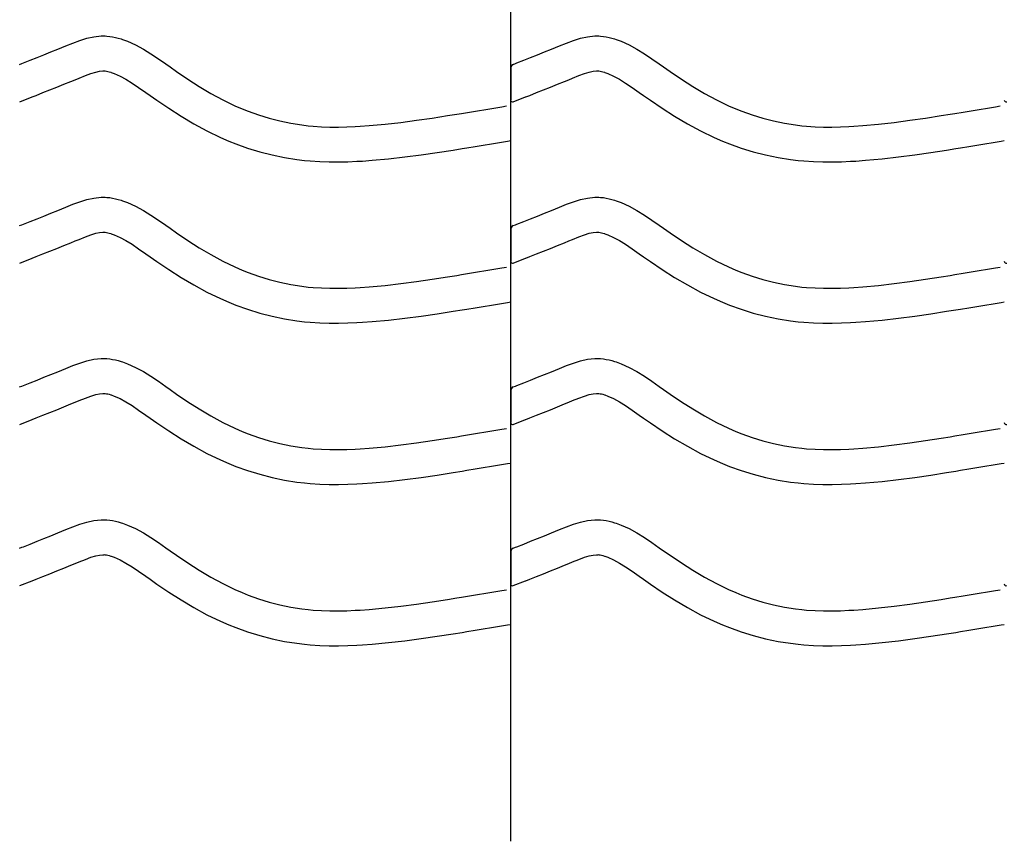
# Model space of a CAD drawing. Extents: x -526 to 8890, y 65 to 5861.
# Drawn here: x 6782 to 7291, y 1953 to 2377 of the extents above; entities that cross this region are included whole.
import ezdxf

# ---------------------------------------------------------------- set-up
doc = ezdxf.new("R2010")
doc.units = 0
doc.header["$LTSCALE"] = 20
doc.header["$MEASUREMENT"] = 0
doc.layers.add('_0-0_', color=7, linetype='CONTINUOUS')

msp = doc.modelspace()

# ---------------------------------------------------------------- linework, layer by layer
at = {"layer": '_0-0_', "color": 7, "linetype": 'Continuous'}
for p, q in [((7035.79, 1952.75), (7035.79, 3379.13)), ((6809.54, 2364.93), (6813.15, 2366.26)), ((6813.15, 2366.26), (6816.8, 2367.38)), ((6816.8, 2367.38), (6820.47, 2368.18)), ((6820.47, 2368.18), (6824.17, 2368.57)), ((6824.17, 2368.57), (6826.33, 2368.57)), ((6826.33, 2368.57), (6827.18, 2368.52)), ((6827.18, 2368.52), (6828.64, 2368.37)), ((6828.64, 2368.37), (6830.11, 2368.14)), ((6830.11, 2368.14), (6831.57, 2367.85)), ((6831.57, 2367.85), (6833.01, 2367.49)), ((6833.01, 2367.49), (6834.45, 2367.07)), ((6834.45, 2367.07), (6835.27, 2366.81)), ((6835.27, 2366.81), (6837.78, 2365.89)), ((6837.78, 2365.89), (6841.96, 2364.01)), ((7064.54, 2364.93), (7068.15, 2366.26)), ((7068.15, 2366.26), (7071.8, 2367.38)), ((7071.8, 2367.38), (7075.47, 2368.18)), ((7075.47, 2368.18), (7079.17, 2368.57)), ((7079.17, 2368.57), (7081.33, 2368.57)), ((7081.33, 2368.57), (7082.18, 2368.52)), ((7082.18, 2368.52), (7083.64, 2368.37)), ((7083.64, 2368.37), (7085.11, 2368.14)), ((7085.11, 2368.14), (7086.57, 2367.85)), ((7086.57, 2367.85), (7088.01, 2367.49)), ((7088.01, 2367.49), (7089.45, 2367.07)), ((7089.45, 2367.07), (7090.27, 2366.81)), ((7090.27, 2366.81), (7092.78, 2365.89)), ((7092.78, 2365.89), (7096.96, 2364.01)), ((6794.63, 2358.87), (6798.2, 2360.31)), ((6798.2, 2360.31), (6801.79, 2361.77)), ((6801.79, 2361.77), (6803.88, 2362.63)), ((6803.88, 2362.63), (6805.95, 2363.48)), ((6805.95, 2363.48), (6809.54, 2364.93)), ((6841.96, 2364.01), (6846, 2361.82)), ((6846, 2361.82), (6849.91, 2359.39)), ((7049.63, 2358.87), (7053.2, 2360.31)), ((7053.2, 2360.31), (7056.79, 2361.77)), ((7056.79, 2361.77), (7058.88, 2362.63)), ((7058.88, 2362.63), (7060.95, 2363.48)), ((7060.95, 2363.48), (7064.54, 2364.93)), ((7096.96, 2364.01), (7101, 2361.82)), ((7101, 2361.82), (7104.91, 2359.39)), ((6784.01, 2354.68), (6787.55, 2356.07)), ((6787.55, 2356.07), (6791.08, 2357.46)), ((6791.08, 2357.46), (6794.63, 2358.87)), ((6849.91, 2359.39), (6853.76, 2356.8)), ((6853.76, 2356.8), (6857.56, 2354.14)), ((7039.01, 2354.68), (7042.55, 2356.07)), ((7042.55, 2356.07), (7046.08, 2357.46)), ((7046.08, 2357.46), (7049.63, 2358.87)), ((7104.91, 2359.39), (7108.76, 2356.8)), ((7108.76, 2356.8), (7112.56, 2354.14)), ((6782.08, 2353.92), (6783.21, 2354.36)), ((6783.2, 2354.36), (6784.01, 2354.68)), ((6821.36, 2349.95), (6823.34, 2350.38)), ((6823.34, 2350.38), (6825.12, 2350.57)), ((6825.12, 2350.57), (6825.8, 2350.57)), ((6825.8, 2350.57), (6825.72, 2350.58)), ((6825.72, 2350.58), (6826.34, 2350.51)), ((6826.34, 2350.51), (6826.93, 2350.42)), ((6826.93, 2350.42), (6827.6, 2350.28)), ((6827.6, 2350.28), (6828.34, 2350.1)), ((6857.56, 2354.14), (6859.76, 2352.58)), ((6859.76, 2352.58), (6863.12, 2350.24)), ((6863.12, 2350.24), (6868.97, 2346.3)), ((7035.82, 2352.06), (7035.81, 2335.53)), ((7037.08, 2353.92), (7038.21, 2354.36)), ((7038.2, 2354.36), (7039.01, 2354.68)), ((7076.36, 2349.95), (7078.34, 2350.38)), ((7078.34, 2350.38), (7080.12, 2350.57)), ((7080.12, 2350.57), (7080.8, 2350.57)), ((7080.8, 2350.57), (7080.72, 2350.58)), ((7080.72, 2350.58), (7081.34, 2350.51)), ((7081.34, 2350.51), (7081.93, 2350.42)), ((7081.93, 2350.42), (7082.6, 2350.28)), ((7082.6, 2350.28), (7083.34, 2350.1)), ((7112.56, 2354.14), (7114.76, 2352.58)), ((7114.76, 2352.58), (7118.12, 2350.24)), ((7118.12, 2350.24), (7123.97, 2346.3)), ((6804.95, 2343.62), (6808.61, 2345.11)), ((6808.61, 2345.11), (6810.75, 2345.99)), ((6810.75, 2345.99), (6812.76, 2346.82)), ((6812.76, 2346.82), (6816.02, 2348.14)), ((6816.02, 2348.14), (6818.9, 2349.2)), ((6818.9, 2349.2), (6821.36, 2349.95)), ((6828.34, 2350.1), (6829.19, 2349.85)), ((6829.19, 2349.85), (6829.43, 2349.78)), ((6829.43, 2349.78), (6831, 2349.2)), ((6831, 2349.2), (6833.97, 2347.87)), ((6833.97, 2347.87), (6836.95, 2346.25)), ((6836.95, 2346.25), (6840.14, 2344.27)), ((6868.97, 2346.3), (6874.89, 2342.52)), ((7059.95, 2343.62), (7063.61, 2345.11)), ((7063.61, 2345.11), (7065.75, 2345.99)), ((7065.75, 2345.99), (7067.76, 2346.82)), ((7067.76, 2346.82), (7071.02, 2348.14)), ((7071.02, 2348.14), (7073.9, 2349.2)), ((7073.9, 2349.2), (7076.36, 2349.95)), ((7083.34, 2350.1), (7084.19, 2349.85)), ((7084.19, 2349.85), (7084.43, 2349.78)), ((7084.43, 2349.78), (7086, 2349.2)), ((7086, 2349.2), (7088.97, 2347.87)), ((7088.97, 2347.87), (7091.95, 2346.25)), ((7091.95, 2346.25), (7095.14, 2344.27)), ((7123.97, 2346.3), (7129.89, 2342.52)), ((6794.14, 2339.32), (6797.71, 2340.73)), ((6797.71, 2340.73), (6801.31, 2342.16)), ((6801.31, 2342.16), (6804.95, 2343.62)), ((6840.14, 2344.27), (6843.56, 2341.97)), ((6843.56, 2341.97), (6847.2, 2339.42)), ((6874.89, 2342.52), (6880.91, 2338.94)), ((7049.14, 2339.32), (7052.71, 2340.73)), ((7052.71, 2340.73), (7056.31, 2342.16)), ((7056.31, 2342.16), (7059.95, 2343.62)), ((7095.14, 2344.27), (7098.56, 2341.97)), ((7098.56, 2341.97), (7102.2, 2339.42)), ((7129.89, 2342.52), (7135.91, 2338.94)), ((6782.11, 2334.58), (6788.5, 2337.1)), ((6788.54, 2337.12), (6790.59, 2337.92)), ((6790.59, 2337.92), (6794.14, 2339.32)), ((6847.2, 2339.42), (6849.43, 2337.84)), ((6849.43, 2337.84), (6852.95, 2335.39)), ((6852.95, 2335.39), (6859.1, 2331.25)), ((6880.91, 2338.94), (6887.06, 2335.61)), ((6887.06, 2335.61), (6893.34, 2332.57)), ((7037.11, 2334.58), (7043.5, 2337.1)), ((7043.54, 2337.12), (7045.59, 2337.92)), ((7045.59, 2337.92), (7049.14, 2339.32)), ((7102.2, 2339.42), (7104.43, 2337.84)), ((7104.43, 2337.84), (7107.95, 2335.39)), ((7107.95, 2335.39), (7114.1, 2331.25)), ((7135.91, 2338.94), (7142.06, 2335.61)), ((7142.06, 2335.61), (7148.34, 2332.57)), ((6859.1, 2331.25), (6865.45, 2327.19)), ((6893.34, 2332.57), (6897.06, 2330.96)), ((6897.06, 2330.96), (6900.14, 2329.72)), ((7014.48, 2329.3), (7018.67, 2329.98)), ((7018.67, 2329.98), (7022.86, 2330.67)), ((7022.86, 2330.67), (7027.04, 2331.36)), ((7027.04, 2331.36), (7031.23, 2332.05)), ((7031.23, 2332.05), (7033.66, 2332.46)), ((7114.1, 2331.25), (7120.45, 2327.19)), ((7148.34, 2332.57), (7152.06, 2330.96)), ((7152.06, 2330.96), (7155.14, 2329.72)), ((7269.48, 2329.3), (7273.67, 2329.98)), ((7273.67, 2329.98), (7277.86, 2330.67)), ((7277.86, 2330.67), (7282.04, 2331.36)), ((7282.04, 2331.36), (7286.23, 2332.05)), ((7286.23, 2332.05), (7288.66, 2332.46)), ((6865.45, 2327.19), (6872.03, 2323.29)), ((6900.14, 2329.72), (6905.52, 2327.79)), ((6905.52, 2327.79), (6911, 2326.11)), ((6911, 2326.11), (6916.56, 2324.68)), ((6916.56, 2324.68), (6922.17, 2323.52)), ((6978.95, 2323.97), (6987.04, 2325.04)), ((6987.04, 2325.04), (6995.12, 2326.22)), ((6995.12, 2326.22), (7003.19, 2327.47)), ((7003.19, 2327.47), (7007.87, 2328.22)), ((7007.87, 2328.22), (7010.3, 2328.62)), ((7010.3, 2328.62), (7014.48, 2329.3)), ((7120.45, 2327.19), (7127.03, 2323.29)), ((7155.14, 2329.72), (7160.52, 2327.79)), ((7160.52, 2327.79), (7166, 2326.11)), ((7166, 2326.11), (7171.56, 2324.68)), ((7171.56, 2324.68), (7177.17, 2323.52)), ((7233.95, 2323.97), (7242.04, 2325.04)), ((7242.04, 2325.04), (7250.12, 2326.22)), ((7250.12, 2326.22), (7258.19, 2327.47)), ((7258.19, 2327.47), (7262.87, 2328.22)), ((7262.87, 2328.22), (7265.3, 2328.62)), ((7265.3, 2328.62), (7269.48, 2329.3)), ((6872.03, 2323.29), (6878.84, 2319.59)), ((6878.84, 2319.59), (6885.83, 2316.21)), ((6922.17, 2323.52), (6927.83, 2322.63)), ((6927.83, 2322.63), (6931.12, 2322.24)), ((6931.12, 2322.24), (6933.65, 2322)), ((6933.65, 2322), (6938, 2321.72)), ((6938, 2321.72), (6942.36, 2321.58)), ((6942.36, 2321.58), (6946.73, 2321.56)), ((6946.73, 2321.56), (6951.1, 2321.65)), ((6951.1, 2321.65), (6955.46, 2321.84)), ((6955.46, 2321.84), (6957.99, 2321.98)), ((6957.99, 2321.98), (6962.71, 2322.31)), ((6962.71, 2322.31), (6970.84, 2323.05)), ((6970.84, 2323.05), (6978.95, 2323.97)), ((7127.03, 2323.29), (7133.84, 2319.59)), ((7133.84, 2319.59), (7140.83, 2316.21)), ((7177.17, 2323.52), (7182.83, 2322.63)), ((7182.83, 2322.63), (7186.12, 2322.24)), ((7186.12, 2322.24), (7188.65, 2322)), ((7188.65, 2322), (7193, 2321.72)), ((7193, 2321.72), (7197.36, 2321.58)), ((7197.36, 2321.58), (7201.73, 2321.56)), ((7201.73, 2321.56), (7206.1, 2321.65)), ((7206.1, 2321.65), (7210.46, 2321.84)), ((7210.46, 2321.84), (7212.99, 2321.98)), ((7212.99, 2321.98), (7217.71, 2322.31)), ((7217.71, 2322.31), (7225.84, 2323.05)), ((7225.84, 2323.05), (7233.95, 2323.97)), ((6885.83, 2316.21), (6890.13, 2314.34)), ((7034.17, 2314.3), (7035.78, 2314.56)), ((7140.83, 2316.21), (7145.13, 2314.34)), ((7289.17, 2314.3), (7290.78, 2314.56)), ((6890.13, 2314.34), (6893.75, 2312.89)), ((6893.75, 2312.89), (6899.84, 2310.71)), ((6899.84, 2310.71), (6906.11, 2308.78)), ((6997.81, 2308.42), (7006, 2309.69)), ((7006, 2309.69), (7010.73, 2310.45)), ((7010.73, 2310.45), (7013.18, 2310.85)), ((7013.18, 2310.85), (7017.38, 2311.53)), ((7017.38, 2311.53), (7021.59, 2312.22)), ((7021.59, 2312.22), (7025.78, 2312.91)), ((7025.78, 2312.91), (7029.98, 2313.6)), ((7029.98, 2313.6), (7034.17, 2314.3)), ((7145.13, 2314.34), (7148.75, 2312.89)), ((7148.75, 2312.89), (7154.84, 2310.71)), ((7154.84, 2310.71), (7161.11, 2308.78)), ((7252.81, 2308.42), (7261, 2309.69)), ((7261, 2309.69), (7265.73, 2310.45)), ((7265.73, 2310.45), (7268.18, 2310.85)), ((7268.18, 2310.85), (7272.38, 2311.53)), ((7272.38, 2311.53), (7276.59, 2312.22)), ((7276.59, 2312.22), (7280.78, 2312.91)), ((7280.78, 2312.91), (7284.98, 2313.6)), ((7284.98, 2313.6), (7289.17, 2314.3)), ((6906.11, 2308.78), (6912.49, 2307.14)), ((6912.49, 2307.14), (6918.94, 2305.81)), ((6918.94, 2305.81), (6925.37, 2304.79)), ((6925.37, 2304.79), (6929.23, 2304.33)), ((6929.23, 2304.33), (6932.23, 2304.05)), ((6959.13, 2304.02), (6964.16, 2304.37)), ((6964.16, 2304.37), (6972.67, 2305.14)), ((6972.67, 2305.14), (6981.15, 2306.1)), ((6981.15, 2306.1), (6989.52, 2307.21)), ((6989.52, 2307.21), (6997.81, 2308.42)), ((7161.11, 2308.78), (7167.49, 2307.14)), ((7167.49, 2307.14), (7173.94, 2305.81)), ((7173.94, 2305.81), (7180.37, 2304.79)), ((7180.37, 2304.79), (7184.23, 2304.33)), ((7184.23, 2304.33), (7187.23, 2304.05)), ((7214.13, 2304.02), (7219.16, 2304.37)), ((7219.16, 2304.37), (7227.67, 2305.14)), ((7227.67, 2305.14), (7236.15, 2306.1)), ((7236.15, 2306.1), (7244.52, 2307.21)), ((7244.52, 2307.21), (7252.81, 2308.42)), ((6932.23, 2304.05), (6937.13, 2303.74)), ((6937.13, 2303.74), (6942.04, 2303.58)), ((6942.04, 2303.58), (6946.88, 2303.56)), ((6946.88, 2303.56), (6951.67, 2303.66)), ((6951.67, 2303.66), (6956.35, 2303.86)), ((6956.35, 2303.86), (6959.13, 2304.02)), ((7187.23, 2304.05), (7192.13, 2303.74)), ((7192.13, 2303.74), (7197.04, 2303.58)), ((7197.04, 2303.58), (7201.88, 2303.56)), ((7201.88, 2303.56), (7206.67, 2303.66)), ((7206.67, 2303.66), (7211.35, 2303.86)), ((7211.35, 2303.86), (7214.13, 2304.02)), ((6813.15, 2282.99), (6816.8, 2284.11)), ((6816.8, 2284.11), (6820.47, 2284.91)), ((6820.47, 2284.91), (6824.17, 2285.3)), ((6824.17, 2285.3), (6826.33, 2285.3)), ((6826.33, 2285.3), (6827.18, 2285.25)), ((6827.18, 2285.25), (6828.64, 2285.1)), ((6828.64, 2285.1), (6830.11, 2284.87)), ((6830.11, 2284.87), (6831.57, 2284.57)), ((6831.57, 2284.57), (6833.01, 2284.21)), ((6833.01, 2284.21), (6834.45, 2283.8)), ((7068.15, 2282.99), (7071.8, 2284.11)), ((7071.8, 2284.11), (7075.47, 2284.91)), ((7075.47, 2284.91), (7079.17, 2285.3)), ((7079.17, 2285.3), (7081.33, 2285.3)), ((7081.33, 2285.3), (7082.18, 2285.25)), ((7082.18, 2285.25), (7083.64, 2285.1)), ((7083.64, 2285.1), (7085.11, 2284.87)), ((7085.11, 2284.87), (7086.57, 2284.57)), ((7086.57, 2284.57), (7088.01, 2284.21)), ((7088.01, 2284.21), (7089.45, 2283.8)), ((6801.79, 2278.49), (6803.88, 2279.35)), ((6803.88, 2279.35), (6805.95, 2280.21)), ((6805.95, 2280.21), (6809.54, 2281.66)), ((6809.54, 2281.66), (6813.15, 2282.99)), ((6834.45, 2283.8), (6835.27, 2283.53)), ((6835.27, 2283.53), (6837.78, 2282.62)), ((6837.78, 2282.62), (6841.96, 2280.74)), ((6841.96, 2280.74), (6846, 2278.55)), ((7056.79, 2278.49), (7058.88, 2279.35)), ((7058.88, 2279.35), (7060.95, 2280.21)), ((7060.95, 2280.21), (7064.54, 2281.66)), ((7064.54, 2281.66), (7068.15, 2282.99)), ((7089.45, 2283.8), (7090.27, 2283.53)), ((7090.27, 2283.53), (7092.78, 2282.62)), ((7092.78, 2282.62), (7096.96, 2280.74)), ((7096.96, 2280.74), (7101, 2278.55)), ((6787.55, 2272.8), (6791.08, 2274.19)), ((6791.08, 2274.19), (6794.63, 2275.6)), ((6794.63, 2275.6), (6798.2, 2277.03)), ((6798.2, 2277.03), (6801.79, 2278.49)), ((6846, 2278.55), (6849.91, 2276.12)), ((6849.91, 2276.12), (6853.76, 2273.53)), ((7042.55, 2272.8), (7046.08, 2274.19)), ((7046.08, 2274.19), (7049.63, 2275.6)), ((7049.63, 2275.6), (7053.2, 2277.03)), ((7053.2, 2277.03), (7056.79, 2278.49)), ((7101, 2278.55), (7104.91, 2276.12)), ((7104.91, 2276.12), (7108.76, 2273.53)), ((6782.08, 2270.64), (6783.21, 2271.09)), ((6783.2, 2271.09), (6784.01, 2271.41)), ((6784.01, 2271.41), (6787.55, 2272.8)), ((6853.76, 2273.53), (6857.56, 2270.86)), ((6857.56, 2270.86), (6859.76, 2269.31)), ((6859.76, 2269.31), (6863.12, 2266.97)), ((7035.82, 2268.79), (7035.81, 2252.26)), ((7037.08, 2270.64), (7038.21, 2271.09)), ((7038.2, 2271.09), (7039.01, 2271.41)), ((7039.01, 2271.41), (7042.55, 2272.8)), ((7108.76, 2273.53), (7112.56, 2270.86)), ((7112.56, 2270.86), (7114.76, 2269.31)), ((7114.76, 2269.31), (7118.12, 2266.97)), ((6812.76, 2263.55), (6816.02, 2264.86)), ((6816.02, 2264.86), (6818.9, 2265.92)), ((6818.9, 2265.92), (6821.36, 2266.68)), ((6821.36, 2266.68), (6823.34, 2267.11)), ((6823.34, 2267.11), (6825.12, 2267.3)), ((6825.12, 2267.3), (6825.8, 2267.3)), ((6825.8, 2267.3), (6825.72, 2267.3)), ((6825.72, 2267.3), (6826.34, 2267.24)), ((6826.34, 2267.24), (6826.93, 2267.15)), ((6826.93, 2267.15), (6827.6, 2267.01)), ((6827.6, 2267.01), (6828.34, 2266.83)), ((6828.34, 2266.83), (6829.19, 2266.58)), ((6829.19, 2266.58), (6829.43, 2266.5)), ((6829.43, 2266.5), (6831, 2265.93)), ((6831, 2265.93), (6833.97, 2264.6)), ((6833.97, 2264.6), (6836.95, 2262.98)), ((6863.12, 2266.97), (6868.97, 2263.03)), ((7067.76, 2263.55), (7071.02, 2264.86)), ((7071.02, 2264.86), (7073.9, 2265.92)), ((7073.9, 2265.92), (7076.36, 2266.68)), ((7076.36, 2266.68), (7078.34, 2267.11)), ((7078.34, 2267.11), (7080.12, 2267.3)), ((7080.12, 2267.3), (7080.8, 2267.3)), ((7080.8, 2267.3), (7080.72, 2267.3)), ((7080.72, 2267.3), (7081.34, 2267.24)), ((7081.34, 2267.24), (7081.93, 2267.15)), ((7081.93, 2267.15), (7082.6, 2267.01)), ((7082.6, 2267.01), (7083.34, 2266.83)), ((7083.34, 2266.83), (7084.19, 2266.58)), ((7084.19, 2266.58), (7084.43, 2266.5)), ((7084.43, 2266.5), (7086, 2265.93)), ((7086, 2265.93), (7088.97, 2264.6)), ((7088.97, 2264.6), (7091.95, 2262.98)), ((7118.12, 2266.97), (7123.97, 2263.03)), ((6797.71, 2257.45), (6801.31, 2258.89)), ((6801.31, 2258.89), (6804.95, 2260.35)), ((6804.95, 2260.35), (6808.61, 2261.83)), ((6808.61, 2261.83), (6810.75, 2262.72)), ((6810.75, 2262.72), (6812.76, 2263.55)), ((6836.95, 2262.98), (6840.14, 2261)), ((6840.14, 2261), (6843.56, 2258.7)), ((6843.56, 2258.7), (6847.2, 2256.14)), ((6868.97, 2263.03), (6874.89, 2259.25)), ((6874.89, 2259.25), (6880.91, 2255.67)), ((7052.71, 2257.45), (7056.31, 2258.89)), ((7056.31, 2258.89), (7059.95, 2260.35)), ((7059.95, 2260.35), (7063.61, 2261.83)), ((7063.61, 2261.83), (7065.75, 2262.72)), ((7065.75, 2262.72), (7067.76, 2263.55)), ((7091.95, 2262.98), (7095.14, 2261)), ((7095.14, 2261), (7098.56, 2258.7)), ((7098.56, 2258.7), (7102.2, 2256.14)), ((7123.97, 2263.03), (7129.89, 2259.25)), ((7129.89, 2259.25), (7135.91, 2255.67)), ((6782.11, 2251.31), (6788.5, 2253.83)), ((6788.54, 2253.85), (6790.59, 2254.65)), ((6790.59, 2254.65), (6794.14, 2256.05)), ((6794.14, 2256.05), (6797.71, 2257.45)), ((6847.2, 2256.14), (6849.43, 2254.57)), ((6849.43, 2254.57), (6852.95, 2252.12)), ((6880.91, 2255.67), (6887.06, 2252.34)), ((7037.11, 2251.31), (7043.5, 2253.83)), ((7043.54, 2253.85), (7045.59, 2254.65)), ((7045.59, 2254.65), (7049.14, 2256.05)), ((7049.14, 2256.05), (7052.71, 2257.45)), ((7102.2, 2256.14), (7104.43, 2254.57)), ((7104.43, 2254.57), (7107.95, 2252.12)), ((7135.91, 2255.67), (7142.06, 2252.34)), ((6852.95, 2252.12), (6859.1, 2247.97)), ((6887.06, 2252.34), (6893.34, 2249.3)), ((6893.34, 2249.3), (6897.06, 2247.68)), ((7027.04, 2248.09), (7031.23, 2248.78)), ((7031.23, 2248.78), (7033.66, 2249.18)), ((7107.95, 2252.12), (7114.1, 2247.97)), ((7142.06, 2252.34), (7148.34, 2249.3)), ((7148.34, 2249.3), (7152.06, 2247.68)), ((7282.04, 2248.09), (7286.23, 2248.78)), ((7286.23, 2248.78), (7288.66, 2249.18)), ((6859.1, 2247.97), (6865.45, 2243.92)), ((6865.45, 2243.92), (6872.03, 2240.01)), ((6897.06, 2247.68), (6900.14, 2246.45)), ((6900.14, 2246.45), (6905.52, 2244.52)), ((6905.52, 2244.52), (6911, 2242.84)), ((6995.12, 2242.95), (7003.19, 2244.2)), ((7003.19, 2244.2), (7007.87, 2244.95)), ((7007.87, 2244.95), (7010.3, 2245.34)), ((7010.3, 2245.34), (7014.48, 2246.03)), ((7014.48, 2246.03), (7018.67, 2246.71)), ((7018.67, 2246.71), (7022.86, 2247.4)), ((7022.86, 2247.4), (7027.04, 2248.09)), ((7114.1, 2247.97), (7120.45, 2243.92)), ((7120.45, 2243.92), (7127.03, 2240.01)), ((7152.06, 2247.68), (7155.14, 2246.45)), ((7155.14, 2246.45), (7160.52, 2244.52)), ((7160.52, 2244.52), (7166, 2242.84)), ((7250.12, 2242.95), (7258.19, 2244.2)), ((7258.19, 2244.2), (7262.87, 2244.95)), ((7262.87, 2244.95), (7265.3, 2245.34)), ((7265.3, 2245.34), (7269.48, 2246.03)), ((7269.48, 2246.03), (7273.67, 2246.71)), ((7273.67, 2246.71), (7277.86, 2247.4)), ((7277.86, 2247.4), (7282.04, 2248.09)), ((6872.03, 2240.01), (6878.84, 2236.32)), ((6911, 2242.84), (6916.56, 2241.41)), ((6916.56, 2241.41), (6922.17, 2240.25)), ((6922.17, 2240.25), (6927.83, 2239.35)), ((6927.83, 2239.35), (6931.12, 2238.96)), ((6931.12, 2238.96), (6933.65, 2238.73)), ((6933.65, 2238.73), (6938, 2238.45)), ((6938, 2238.45), (6942.36, 2238.3)), ((6942.36, 2238.3), (6946.73, 2238.29)), ((6946.73, 2238.29), (6951.1, 2238.38)), ((6951.1, 2238.38), (6955.46, 2238.56)), ((6955.46, 2238.56), (6957.99, 2238.71)), ((6957.99, 2238.71), (6962.71, 2239.04)), ((6962.71, 2239.04), (6970.84, 2239.78)), ((6970.84, 2239.78), (6978.95, 2240.7)), ((6978.95, 2240.7), (6987.04, 2241.77)), ((6987.04, 2241.77), (6995.12, 2242.95)), ((7127.03, 2240.01), (7133.84, 2236.32)), ((7166, 2242.84), (7171.56, 2241.41)), ((7171.56, 2241.41), (7177.17, 2240.25)), ((7177.17, 2240.25), (7182.83, 2239.35)), ((7182.83, 2239.35), (7186.12, 2238.96)), ((7186.12, 2238.96), (7188.65, 2238.73)), ((7188.65, 2238.73), (7193, 2238.45)), ((7193, 2238.45), (7197.36, 2238.3)), ((7197.36, 2238.3), (7201.73, 2238.29)), ((7201.73, 2238.29), (7206.1, 2238.38)), ((7206.1, 2238.38), (7210.46, 2238.56)), ((7210.46, 2238.56), (7212.99, 2238.71)), ((7212.99, 2238.71), (7217.71, 2239.04)), ((7217.71, 2239.04), (7225.84, 2239.78)), ((7225.84, 2239.78), (7233.95, 2240.7)), ((7233.95, 2240.7), (7242.04, 2241.77)), ((7242.04, 2241.77), (7250.12, 2242.95)), ((6878.84, 2236.32), (6885.83, 2232.94)), ((7133.84, 2236.32), (7140.83, 2232.94)), ((6885.83, 2232.94), (6890.13, 2231.07)), ((6890.13, 2231.07), (6893.75, 2229.62)), ((6893.75, 2229.62), (6899.84, 2227.44)), ((7013.18, 2227.58), (7017.38, 2228.26)), ((7017.38, 2228.26), (7021.59, 2228.95)), ((7021.59, 2228.95), (7025.78, 2229.64)), ((7025.78, 2229.64), (7029.98, 2230.33)), ((7029.98, 2230.33), (7034.17, 2231.02)), ((7034.17, 2231.02), (7035.78, 2231.29)), ((7140.83, 2232.94), (7145.13, 2231.07)), ((7145.13, 2231.07), (7148.75, 2229.62)), ((7148.75, 2229.62), (7154.84, 2227.44)), ((7268.18, 2227.58), (7272.38, 2228.26)), ((7272.38, 2228.26), (7276.59, 2228.95)), ((7276.59, 2228.95), (7280.78, 2229.64)), ((7280.78, 2229.64), (7284.98, 2230.33)), ((7284.98, 2230.33), (7289.17, 2231.02)), ((7289.17, 2231.02), (7290.78, 2231.29)), ((6899.84, 2227.44), (6906.11, 2225.51)), ((6906.11, 2225.51), (6912.49, 2223.87)), ((6912.49, 2223.87), (6918.94, 2222.53)), ((6981.15, 2222.83), (6989.52, 2223.94)), ((6989.52, 2223.94), (6997.81, 2225.15)), ((6997.81, 2225.15), (7006, 2226.42)), ((7006, 2226.42), (7010.73, 2227.18)), ((7010.73, 2227.18), (7013.18, 2227.58)), ((7154.84, 2227.44), (7161.11, 2225.51)), ((7161.11, 2225.51), (7167.49, 2223.87)), ((7167.49, 2223.87), (7173.94, 2222.53)), ((7236.15, 2222.83), (7244.52, 2223.94)), ((7244.52, 2223.94), (7252.81, 2225.15)), ((7252.81, 2225.15), (7261, 2226.42)), ((7261, 2226.42), (7265.73, 2227.18)), ((7265.73, 2227.18), (7268.18, 2227.58)), ((6918.94, 2222.53), (6925.37, 2221.52)), ((6925.37, 2221.52), (6929.23, 2221.06)), ((6929.23, 2221.06), (6932.23, 2220.78)), ((6932.23, 2220.78), (6937.13, 2220.46)), ((6937.13, 2220.46), (6942.04, 2220.3)), ((6942.04, 2220.3), (6946.88, 2220.29)), ((6946.88, 2220.29), (6951.67, 2220.39)), ((6951.67, 2220.39), (6956.35, 2220.59)), ((6956.35, 2220.59), (6959.13, 2220.74)), ((6959.13, 2220.74), (6964.16, 2221.1)), ((6964.16, 2221.1), (6972.67, 2221.87)), ((6972.67, 2221.87), (6981.15, 2222.83)), ((7173.94, 2222.53), (7180.37, 2221.52)), ((7180.37, 2221.52), (7184.23, 2221.06)), ((7184.23, 2221.06), (7187.23, 2220.78)), ((7187.23, 2220.78), (7192.13, 2220.46)), ((7192.13, 2220.46), (7197.04, 2220.3)), ((7197.04, 2220.3), (7201.88, 2220.29)), ((7201.88, 2220.29), (7206.67, 2220.39)), ((7206.67, 2220.39), (7211.35, 2220.59)), ((7211.35, 2220.59), (7214.13, 2220.74)), ((7214.13, 2220.74), (7219.16, 2221.1)), ((7219.16, 2221.1), (7227.67, 2221.87)), ((7227.67, 2221.87), (7236.15, 2222.83)), ((6805.95, 2196.94), (6809.54, 2198.39)), ((6809.54, 2198.39), (6813.15, 2199.72)), ((6813.15, 2199.72), (6816.8, 2200.83)), ((6816.8, 2200.83), (6820.47, 2201.63)), ((6820.47, 2201.63), (6824.17, 2202.03)), ((6824.17, 2202.03), (6826.33, 2202.03)), ((6826.33, 2202.03), (6827.18, 2201.98)), ((6827.18, 2201.98), (6828.64, 2201.82)), ((6828.64, 2201.82), (6830.11, 2201.6)), ((6830.11, 2201.6), (6831.57, 2201.3)), ((6831.57, 2201.3), (6833.01, 2200.94)), ((6833.01, 2200.94), (6834.45, 2200.53)), ((6834.45, 2200.53), (6835.27, 2200.26)), ((6835.27, 2200.26), (6837.78, 2199.35)), ((6837.78, 2199.35), (6841.96, 2197.47)), ((7060.95, 2196.94), (7064.54, 2198.39)), ((7064.54, 2198.39), (7068.15, 2199.72)), ((7068.15, 2199.72), (7071.8, 2200.83)), ((7071.8, 2200.83), (7075.47, 2201.63)), ((7075.47, 2201.63), (7079.17, 2202.03)), ((7079.17, 2202.03), (7081.33, 2202.03)), ((7081.33, 2202.03), (7082.18, 2201.98)), ((7082.18, 2201.98), (7083.64, 2201.82)), ((7083.64, 2201.82), (7085.11, 2201.6)), ((7085.11, 2201.6), (7086.57, 2201.3)), ((7086.57, 2201.3), (7088.01, 2200.94)), ((7088.01, 2200.94), (7089.45, 2200.53)), ((7089.45, 2200.53), (7090.27, 2200.26)), ((7090.27, 2200.26), (7092.78, 2199.35)), ((7092.78, 2199.35), (7096.96, 2197.47)), ((6794.63, 2192.33), (6798.2, 2193.76)), ((6798.2, 2193.76), (6801.79, 2195.22)), ((6801.79, 2195.22), (6803.88, 2196.08)), ((6803.88, 2196.08), (6805.95, 2196.94)), ((6841.96, 2197.47), (6846, 2195.28)), ((6846, 2195.28), (6849.91, 2192.85)), ((6849.91, 2192.85), (6853.76, 2190.26)), ((7049.63, 2192.33), (7053.2, 2193.76)), ((7053.2, 2193.76), (7056.79, 2195.22)), ((7056.79, 2195.22), (7058.88, 2196.08)), ((7058.88, 2196.08), (7060.95, 2196.94)), ((7096.96, 2197.47), (7101, 2195.28)), ((7101, 2195.28), (7104.91, 2192.85)), ((7104.91, 2192.85), (7108.76, 2190.26)), ((6782.08, 2187.37), (6783.21, 2187.82)), ((6783.2, 2187.82), (6784.01, 2188.14)), ((6784.01, 2188.14), (6787.55, 2189.52)), ((6787.55, 2189.52), (6791.08, 2190.92)), ((6791.08, 2190.92), (6794.63, 2192.33)), ((6853.76, 2190.26), (6857.56, 2187.59)), ((6857.56, 2187.59), (6859.76, 2186.04)), ((7037.08, 2187.37), (7038.21, 2187.82)), ((7038.2, 2187.82), (7039.01, 2188.14)), ((7039.01, 2188.14), (7042.55, 2189.52)), ((7042.55, 2189.52), (7046.08, 2190.92)), ((7046.08, 2190.92), (7049.63, 2192.33)), ((7108.76, 2190.26), (7112.56, 2187.59)), ((7112.56, 2187.59), (7114.76, 2186.04)), ((6816.02, 2181.59), (6818.9, 2182.65)), ((6818.9, 2182.65), (6821.36, 2183.4)), ((6821.36, 2183.4), (6823.34, 2183.84)), ((6823.34, 2183.84), (6825.12, 2184.03)), ((6825.12, 2184.03), (6825.8, 2184.03)), ((6825.8, 2184.03), (6825.72, 2184.03)), ((6825.72, 2184.03), (6826.34, 2183.97)), ((6826.34, 2183.97), (6826.93, 2183.88)), ((6826.93, 2183.88), (6827.6, 2183.74)), ((6827.6, 2183.74), (6828.34, 2183.56)), ((6828.34, 2183.56), (6829.19, 2183.31)), ((6829.19, 2183.31), (6829.43, 2183.23)), ((6829.43, 2183.23), (6831, 2182.66)), ((6831, 2182.66), (6833.97, 2181.33)), ((6859.76, 2186.04), (6863.12, 2183.69)), ((6863.12, 2183.69), (6868.97, 2179.75)), ((7035.82, 2185.51), (7035.81, 2168.98)), ((7071.02, 2181.59), (7073.9, 2182.65)), ((7073.9, 2182.65), (7076.36, 2183.4)), ((7076.36, 2183.4), (7078.34, 2183.84)), ((7078.34, 2183.84), (7080.12, 2184.03)), ((7080.12, 2184.03), (7080.8, 2184.03)), ((7080.8, 2184.03), (7080.72, 2184.03)), ((7080.72, 2184.03), (7081.34, 2183.97)), ((7081.34, 2183.97), (7081.93, 2183.88)), ((7081.93, 2183.88), (7082.6, 2183.74)), ((7082.6, 2183.74), (7083.34, 2183.56)), ((7083.34, 2183.56), (7084.19, 2183.31)), ((7084.19, 2183.31), (7084.43, 2183.23)), ((7084.43, 2183.23), (7086, 2182.66)), ((7086, 2182.66), (7088.97, 2181.33)), ((7114.76, 2186.04), (7118.12, 2183.69)), ((7118.12, 2183.69), (7123.97, 2179.75)), ((6804.95, 2177.07), (6808.61, 2178.56)), ((6808.61, 2178.56), (6810.75, 2179.44)), ((6810.75, 2179.44), (6812.76, 2180.28)), ((6812.76, 2180.28), (6816.02, 2181.59)), ((6833.97, 2181.33), (6836.95, 2179.71)), ((6836.95, 2179.71), (6840.14, 2177.73)), ((6840.14, 2177.73), (6843.56, 2175.43)), ((6868.97, 2179.75), (6874.89, 2175.97)), ((7059.95, 2177.07), (7063.61, 2178.56)), ((7063.61, 2178.56), (7065.75, 2179.44)), ((7065.75, 2179.44), (7067.76, 2180.28)), ((7067.76, 2180.28), (7071.02, 2181.59)), ((7088.97, 2181.33), (7091.95, 2179.71)), ((7091.95, 2179.71), (7095.14, 2177.73)), ((7095.14, 2177.73), (7098.56, 2175.43)), ((7123.97, 2179.75), (7129.89, 2175.97)), ((6790.59, 2171.38), (6794.14, 2172.77)), ((6794.14, 2172.77), (6797.71, 2174.18)), ((6797.71, 2174.18), (6801.31, 2175.61)), ((6801.31, 2175.61), (6804.95, 2177.07)), ((6843.56, 2175.43), (6847.2, 2172.87)), ((6847.2, 2172.87), (6849.43, 2171.3)), ((6874.89, 2175.97), (6880.91, 2172.4)), ((6880.91, 2172.4), (6887.06, 2169.07)), ((7045.59, 2171.38), (7049.14, 2172.77)), ((7049.14, 2172.77), (7052.71, 2174.18)), ((7052.71, 2174.18), (7056.31, 2175.61)), ((7056.31, 2175.61), (7059.95, 2177.07)), ((7098.56, 2175.43), (7102.2, 2172.87)), ((7102.2, 2172.87), (7104.43, 2171.3)), ((7129.89, 2175.97), (7135.91, 2172.4)), ((7135.91, 2172.4), (7142.06, 2169.07)), ((6782.11, 2168.04), (6788.5, 2170.55)), ((6788.54, 2170.58), (6790.59, 2171.38)), ((6849.43, 2171.3), (6852.95, 2168.84)), ((6852.95, 2168.84), (6859.1, 2164.7)), ((6887.06, 2169.07), (6893.34, 2166.03)), ((7037.11, 2168.04), (7043.5, 2170.55)), ((7043.54, 2170.58), (7045.59, 2171.38)), ((7104.43, 2171.3), (7107.95, 2168.84)), ((7107.95, 2168.84), (7114.1, 2164.7)), ((7142.06, 2169.07), (7148.34, 2166.03)), ((6859.1, 2164.7), (6865.45, 2160.64)), ((6893.34, 2166.03), (6897.06, 2164.41)), ((6897.06, 2164.41), (6900.14, 2163.18)), ((6900.14, 2163.18), (6905.52, 2161.25)), ((7007.87, 2161.68), (7010.3, 2162.07)), ((7010.3, 2162.07), (7014.48, 2162.75)), ((7014.48, 2162.75), (7018.67, 2163.44)), ((7018.67, 2163.44), (7022.86, 2164.13)), ((7022.86, 2164.13), (7027.04, 2164.82)), ((7027.04, 2164.82), (7031.23, 2165.51)), ((7031.23, 2165.51), (7033.66, 2165.91)), ((7114.1, 2164.7), (7120.45, 2160.64)), ((7148.34, 2166.03), (7152.06, 2164.41)), ((7152.06, 2164.41), (7155.14, 2163.18)), ((7155.14, 2163.18), (7160.52, 2161.25)), ((7262.87, 2161.68), (7265.3, 2162.07)), ((7265.3, 2162.07), (7269.48, 2162.75)), ((7269.48, 2162.75), (7273.67, 2163.44)), ((7273.67, 2163.44), (7277.86, 2164.13)), ((7277.86, 2164.13), (7282.04, 2164.82)), ((7282.04, 2164.82), (7286.23, 2165.51)), ((7286.23, 2165.51), (7288.66, 2165.91)), ((6865.45, 2160.64), (6872.03, 2156.74)), ((6905.52, 2161.25), (6911, 2159.56)), ((6911, 2159.56), (6916.56, 2158.14)), ((6916.56, 2158.14), (6922.17, 2156.97)), ((6922.17, 2156.97), (6927.83, 2156.08)), ((6970.84, 2156.5), (6978.95, 2157.42)), ((6978.95, 2157.42), (6987.04, 2158.49)), ((6987.04, 2158.49), (6995.12, 2159.67)), ((6995.12, 2159.67), (7003.19, 2160.93)), ((7003.19, 2160.93), (7007.87, 2161.68)), ((7120.45, 2160.64), (7127.03, 2156.74)), ((7160.52, 2161.25), (7166, 2159.56)), ((7166, 2159.56), (7171.56, 2158.14)), ((7171.56, 2158.14), (7177.17, 2156.97)), ((7177.17, 2156.97), (7182.83, 2156.08)), ((7225.84, 2156.5), (7233.95, 2157.42)), ((7233.95, 2157.42), (7242.04, 2158.49)), ((7242.04, 2158.49), (7250.12, 2159.67)), ((7250.12, 2159.67), (7258.19, 2160.93)), ((7258.19, 2160.93), (7262.87, 2161.68)), ((6872.03, 2156.74), (6878.84, 2153.05)), ((6878.84, 2153.05), (6885.83, 2149.66)), ((6927.83, 2156.08), (6931.12, 2155.69)), ((6931.12, 2155.69), (6933.65, 2155.46)), ((6933.65, 2155.46), (6938, 2155.17)), ((6938, 2155.17), (6942.36, 2155.03)), ((6942.36, 2155.03), (6946.73, 2155.01)), ((6946.73, 2155.01), (6951.1, 2155.11)), ((6951.1, 2155.11), (6955.46, 2155.29)), ((6955.46, 2155.29), (6957.99, 2155.44)), ((6957.99, 2155.44), (6962.71, 2155.77)), ((6962.71, 2155.77), (6970.84, 2156.5)), ((7127.03, 2156.74), (7133.84, 2153.05)), ((7133.84, 2153.05), (7140.83, 2149.66)), ((7182.83, 2156.08), (7186.12, 2155.69)), ((7186.12, 2155.69), (7188.65, 2155.46)), ((7188.65, 2155.46), (7193, 2155.17)), ((7193, 2155.17), (7197.36, 2155.03)), ((7197.36, 2155.03), (7201.73, 2155.01)), ((7201.73, 2155.01), (7206.1, 2155.11)), ((7206.1, 2155.11), (7210.46, 2155.29)), ((7210.46, 2155.29), (7212.99, 2155.44)), ((7212.99, 2155.44), (7217.71, 2155.77)), ((7217.71, 2155.77), (7225.84, 2156.5)), ((6885.83, 2149.66), (6890.13, 2147.8)), ((6890.13, 2147.8), (6893.75, 2146.35)), ((7025.78, 2146.37), (7029.98, 2147.06)), ((7029.98, 2147.06), (7034.17, 2147.75)), ((7034.17, 2147.75), (7035.78, 2148.02)), ((7140.83, 2149.66), (7145.13, 2147.8)), ((7145.13, 2147.8), (7148.75, 2146.35)), ((7280.78, 2146.37), (7284.98, 2147.06)), ((7284.98, 2147.06), (7289.17, 2147.75)), ((7289.17, 2147.75), (7290.78, 2148.02)), ((6893.75, 2146.35), (6899.84, 2144.16)), ((6899.84, 2144.16), (6906.11, 2142.24)), ((6906.11, 2142.24), (6912.49, 2140.6)), ((6989.52, 2140.66), (6997.81, 2141.87)), ((6997.81, 2141.87), (7006, 2143.15)), ((7006, 2143.15), (7010.73, 2143.91)), ((7010.73, 2143.91), (7013.18, 2144.3)), ((7013.18, 2144.3), (7017.38, 2144.99)), ((7017.38, 2144.99), (7021.59, 2145.68)), ((7021.59, 2145.68), (7025.78, 2146.37)), ((7148.75, 2146.35), (7154.84, 2144.16)), ((7154.84, 2144.16), (7161.11, 2142.24)), ((7161.11, 2142.24), (7167.49, 2140.6)), ((7244.52, 2140.66), (7252.81, 2141.87)), ((7252.81, 2141.87), (7261, 2143.15)), ((7261, 2143.15), (7265.73, 2143.91)), ((7265.73, 2143.91), (7268.18, 2144.3)), ((7268.18, 2144.3), (7272.38, 2144.99)), ((7272.38, 2144.99), (7276.59, 2145.68)), ((7276.59, 2145.68), (7280.78, 2146.37)), ((6912.49, 2140.6), (6918.94, 2139.26)), ((6918.94, 2139.26), (6925.37, 2138.25)), ((6925.37, 2138.25), (6929.23, 2137.79)), ((6929.23, 2137.79), (6932.23, 2137.51)), ((6932.23, 2137.51), (6937.13, 2137.19)), ((6937.13, 2137.19), (6942.04, 2137.03)), ((6942.04, 2137.03), (6946.88, 2137.01)), ((6946.88, 2137.01), (6951.67, 2137.11)), ((6951.67, 2137.11), (6956.35, 2137.31)), ((6956.35, 2137.31), (6959.13, 2137.47)), ((6959.13, 2137.47), (6964.16, 2137.82)), ((6964.16, 2137.82), (6972.67, 2138.6)), ((6972.67, 2138.6), (6981.15, 2139.56)), ((6981.15, 2139.56), (6989.52, 2140.66)), ((7167.49, 2140.6), (7173.94, 2139.26)), ((7173.94, 2139.26), (7180.37, 2138.25)), ((7180.37, 2138.25), (7184.23, 2137.79)), ((7184.23, 2137.79), (7187.23, 2137.51)), ((7187.23, 2137.51), (7192.13, 2137.19)), ((7192.13, 2137.19), (7197.04, 2137.03)), ((7197.04, 2137.03), (7201.88, 2137.01)), ((7201.88, 2137.01), (7206.67, 2137.11)), ((7206.67, 2137.11), (7211.35, 2137.31)), ((7211.35, 2137.31), (7214.13, 2137.47)), ((7214.13, 2137.47), (7219.16, 2137.82)), ((7219.16, 2137.82), (7227.67, 2138.6)), ((7227.67, 2138.6), (7236.15, 2139.56)), ((7236.15, 2139.56), (7244.52, 2140.66)), ((6809.54, 2115.11), (6813.15, 2116.45)), ((6813.15, 2116.45), (6816.8, 2117.56)), ((6816.8, 2117.56), (6820.47, 2118.36)), ((6820.47, 2118.36), (6824.17, 2118.75)), ((6824.17, 2118.75), (6826.33, 2118.75)), ((6826.33, 2118.75), (6827.18, 2118.7)), ((6827.18, 2118.7), (6828.64, 2118.55)), ((6828.64, 2118.55), (6830.11, 2118.32)), ((6830.11, 2118.32), (6831.57, 2118.03)), ((6831.57, 2118.03), (6833.01, 2117.67)), ((6833.01, 2117.67), (6834.45, 2117.25)), ((6834.45, 2117.25), (6835.27, 2116.99)), ((6835.27, 2116.99), (6837.78, 2116.07)), ((7064.54, 2115.11), (7068.15, 2116.45)), ((7068.15, 2116.45), (7071.8, 2117.56)), ((7071.8, 2117.56), (7075.47, 2118.36)), ((7075.47, 2118.36), (7079.17, 2118.75)), ((7079.17, 2118.75), (7081.33, 2118.75)), ((7081.33, 2118.75), (7082.18, 2118.7)), ((7082.18, 2118.7), (7083.64, 2118.55)), ((7083.64, 2118.55), (7085.11, 2118.32)), ((7085.11, 2118.32), (7086.57, 2118.03)), ((7086.57, 2118.03), (7088.01, 2117.67)), ((7088.01, 2117.67), (7089.45, 2117.25)), ((7089.45, 2117.25), (7090.27, 2116.99)), ((7090.27, 2116.99), (7092.78, 2116.07)), ((6798.2, 2110.49), (6801.79, 2111.95)), ((6801.79, 2111.95), (6803.88, 2112.81)), ((6803.88, 2112.81), (6805.95, 2113.67)), ((6805.95, 2113.67), (6809.54, 2115.11)), ((6837.78, 2116.07), (6841.96, 2114.2)), ((6841.96, 2114.2), (6846, 2112)), ((6846, 2112), (6849.91, 2109.57)), ((7053.2, 2110.49), (7056.79, 2111.95)), ((7056.79, 2111.95), (7058.88, 2112.81)), ((7058.88, 2112.81), (7060.95, 2113.67)), ((7060.95, 2113.67), (7064.54, 2115.11)), ((7092.78, 2116.07), (7096.96, 2114.2)), ((7096.96, 2114.2), (7101, 2112)), ((7101, 2112), (7104.91, 2109.57)), ((6784.01, 2104.86), (6787.55, 2106.25)), ((6787.55, 2106.25), (6791.08, 2107.65)), ((6791.08, 2107.65), (6794.63, 2109.06)), ((6794.63, 2109.06), (6798.2, 2110.49)), ((6849.91, 2109.57), (6853.76, 2106.99)), ((6853.76, 2106.99), (6857.56, 2104.32)), ((7039.01, 2104.86), (7042.55, 2106.25)), ((7042.55, 2106.25), (7046.08, 2107.65)), ((7046.08, 2107.65), (7049.63, 2109.06)), ((7049.63, 2109.06), (7053.2, 2110.49)), ((7104.91, 2109.57), (7108.76, 2106.99)), ((7108.76, 2106.99), (7112.56, 2104.32)), ((6782.08, 2104.1), (6783.21, 2104.55)), ((6783.2, 2104.55), (6784.01, 2104.86)), ((6857.56, 2104.32), (6859.76, 2102.76)), ((6859.76, 2102.76), (6863.12, 2100.42)), ((7035.82, 2102.24), (7035.81, 2085.71)), ((7037.08, 2104.1), (7038.21, 2104.55)), ((7038.2, 2104.55), (7039.01, 2104.86)), ((7112.56, 2104.32), (7114.76, 2102.76)), ((7114.76, 2102.76), (7118.12, 2100.42)), ((6808.61, 2095.29), (6810.75, 2096.17)), ((6810.75, 2096.17), (6812.76, 2097)), ((6812.76, 2097), (6816.02, 2098.32)), ((6816.02, 2098.32), (6818.9, 2099.38)), ((6818.9, 2099.38), (6821.36, 2100.13)), ((6821.36, 2100.13), (6823.34, 2100.57)), ((6823.34, 2100.57), (6825.12, 2100.75)), ((6825.12, 2100.75), (6825.8, 2100.75)), ((6825.8, 2100.75), (6825.72, 2100.76)), ((6825.72, 2100.76), (6826.34, 2100.69)), ((6826.34, 2100.69), (6826.93, 2100.6)), ((6826.93, 2100.6), (6827.6, 2100.47)), ((6827.6, 2100.47), (6828.34, 2100.28)), ((6828.34, 2100.28), (6829.19, 2100.04)), ((6829.19, 2100.04), (6829.43, 2099.96)), ((6829.43, 2099.96), (6831, 2099.39)), ((6831, 2099.39), (6833.97, 2098.05)), ((6833.97, 2098.05), (6836.95, 2096.43)), ((6836.95, 2096.43), (6840.14, 2094.45)), ((6863.12, 2100.42), (6868.97, 2096.48)), ((6868.97, 2096.48), (6874.89, 2092.7)), ((7063.61, 2095.29), (7065.75, 2096.17)), ((7065.75, 2096.17), (7067.76, 2097)), ((7067.76, 2097), (7071.02, 2098.32)), ((7071.02, 2098.32), (7073.9, 2099.38)), ((7073.9, 2099.38), (7076.36, 2100.13)), ((7076.36, 2100.13), (7078.34, 2100.57)), ((7078.34, 2100.57), (7080.12, 2100.75)), ((7080.12, 2100.75), (7080.8, 2100.75)), ((7080.8, 2100.75), (7080.72, 2100.76)), ((7080.72, 2100.76), (7081.34, 2100.69)), ((7081.34, 2100.69), (7081.93, 2100.6)), ((7081.93, 2100.6), (7082.6, 2100.47)), ((7082.6, 2100.47), (7083.34, 2100.28)), ((7083.34, 2100.28), (7084.19, 2100.04)), ((7084.19, 2100.04), (7084.43, 2099.96)), ((7084.43, 2099.96), (7086, 2099.39)), ((7086, 2099.39), (7088.97, 2098.05)), ((7088.97, 2098.05), (7091.95, 2096.43)), ((7091.95, 2096.43), (7095.14, 2094.45)), ((7118.12, 2100.42), (7123.97, 2096.48)), ((7123.97, 2096.48), (7129.89, 2092.7)), ((6794.14, 2089.5), (6797.71, 2090.91)), ((6797.71, 2090.91), (6801.31, 2092.34)), ((6801.31, 2092.34), (6804.95, 2093.8)), ((6804.95, 2093.8), (6808.61, 2095.29)), ((6840.14, 2094.45), (6843.56, 2092.15)), ((6843.56, 2092.15), (6847.2, 2089.6)), ((6874.89, 2092.7), (6880.91, 2089.13)), ((7049.14, 2089.5), (7052.71, 2090.91)), ((7052.71, 2090.91), (7056.31, 2092.34)), ((7056.31, 2092.34), (7059.95, 2093.8)), ((7059.95, 2093.8), (7063.61, 2095.29)), ((7095.14, 2094.45), (7098.56, 2092.15)), ((7098.56, 2092.15), (7102.2, 2089.6)), ((7129.89, 2092.7), (7135.91, 2089.13)), ((6782.11, 2084.76), (6788.5, 2087.28)), ((6788.54, 2087.3), (6790.59, 2088.11)), ((6790.59, 2088.11), (6794.14, 2089.5)), ((6847.2, 2089.6), (6849.43, 2088.03)), ((6849.43, 2088.03), (6852.95, 2085.57)), ((6880.91, 2089.13), (6887.06, 2085.8)), ((6887.06, 2085.8), (6893.34, 2082.75)), ((7037.11, 2084.76), (7043.5, 2087.28)), ((7043.54, 2087.3), (7045.59, 2088.11)), ((7045.59, 2088.11), (7049.14, 2089.5)), ((7102.2, 2089.6), (7104.43, 2088.03)), ((7104.43, 2088.03), (7107.95, 2085.57)), ((7135.91, 2089.13), (7142.06, 2085.8)), ((7142.06, 2085.8), (7148.34, 2082.75)), ((6852.95, 2085.57), (6859.1, 2081.43)), ((6859.1, 2081.43), (6865.45, 2077.37)), ((6893.34, 2082.75), (6897.06, 2081.14)), ((6897.06, 2081.14), (6900.14, 2079.91)), ((7018.67, 2080.17), (7022.86, 2080.85)), ((7022.86, 2080.85), (7027.04, 2081.54)), ((7027.04, 2081.54), (7031.23, 2082.24)), ((7031.23, 2082.24), (7033.66, 2082.64)), ((7107.95, 2085.57), (7114.1, 2081.43)), ((7114.1, 2081.43), (7120.45, 2077.37)), ((7148.34, 2082.75), (7152.06, 2081.14)), ((7152.06, 2081.14), (7155.14, 2079.91)), ((7273.67, 2080.17), (7277.86, 2080.85)), ((7277.86, 2080.85), (7282.04, 2081.54)), ((7282.04, 2081.54), (7286.23, 2082.24)), ((7286.23, 2082.24), (7288.66, 2082.64)), ((6865.45, 2077.37), (6872.03, 2073.47)), ((6900.14, 2079.91), (6905.52, 2077.98)), ((6905.52, 2077.98), (6911, 2076.29)), ((6911, 2076.29), (6916.56, 2074.86)), ((6987.04, 2075.22), (6995.12, 2076.4)), ((6995.12, 2076.4), (7003.19, 2077.66)), ((7003.19, 2077.66), (7007.87, 2078.41)), ((7007.87, 2078.41), (7010.3, 2078.8)), ((7010.3, 2078.8), (7014.48, 2079.48)), ((7014.48, 2079.48), (7018.67, 2080.17)), ((7120.45, 2077.37), (7127.03, 2073.47)), ((7155.14, 2079.91), (7160.52, 2077.98)), ((7160.52, 2077.98), (7166, 2076.29)), ((7166, 2076.29), (7171.56, 2074.86)), ((7242.04, 2075.22), (7250.12, 2076.4)), ((7250.12, 2076.4), (7258.19, 2077.66)), ((7258.19, 2077.66), (7262.87, 2078.41)), ((7262.87, 2078.41), (7265.3, 2078.8)), ((7265.3, 2078.8), (7269.48, 2079.48)), ((7269.48, 2079.48), (7273.67, 2080.17)), ((6872.03, 2073.47), (6878.84, 2069.77)), ((6916.56, 2074.86), (6922.17, 2073.7)), ((6922.17, 2073.7), (6927.83, 2072.81)), ((6927.83, 2072.81), (6931.12, 2072.42)), ((6931.12, 2072.42), (6933.65, 2072.18)), ((6933.65, 2072.18), (6938, 2071.9)), ((6938, 2071.9), (6942.36, 2071.76)), ((6942.36, 2071.76), (6946.73, 2071.74)), ((6946.73, 2071.74), (6951.1, 2071.83)), ((6951.1, 2071.83), (6955.46, 2072.02)), ((6955.46, 2072.02), (6957.99, 2072.16)), ((6957.99, 2072.16), (6962.71, 2072.49)), ((6962.71, 2072.49), (6970.84, 2073.23)), ((6970.84, 2073.23), (6978.95, 2074.15)), ((6978.95, 2074.15), (6987.04, 2075.22)), ((7127.03, 2073.47), (7133.84, 2069.77)), ((7171.56, 2074.86), (7177.17, 2073.7)), ((7177.17, 2073.7), (7182.83, 2072.81)), ((7182.83, 2072.81), (7186.12, 2072.42)), ((7186.12, 2072.42), (7188.65, 2072.18)), ((7188.65, 2072.18), (7193, 2071.9)), ((7193, 2071.9), (7197.36, 2071.76)), ((7197.36, 2071.76), (7201.73, 2071.74)), ((7201.73, 2071.74), (7206.1, 2071.83)), ((7206.1, 2071.83), (7210.46, 2072.02)), ((7210.46, 2072.02), (7212.99, 2072.16)), ((7212.99, 2072.16), (7217.71, 2072.49)), ((7217.71, 2072.49), (7225.84, 2073.23)), ((7225.84, 2073.23), (7233.95, 2074.15)), ((7233.95, 2074.15), (7242.04, 2075.22)), ((6878.84, 2069.77), (6885.83, 2066.39)), ((6885.83, 2066.39), (6890.13, 2064.52)), ((7133.84, 2069.77), (7140.83, 2066.39)), ((7140.83, 2066.39), (7145.13, 2064.52)), ((6890.13, 2064.52), (6893.75, 2063.07)), ((6893.75, 2063.07), (6899.84, 2060.89)), ((6899.84, 2060.89), (6906.11, 2058.96)), ((7006, 2059.88), (7010.73, 2060.63)), ((7010.73, 2060.63), (7013.18, 2061.03)), ((7013.18, 2061.03), (7017.38, 2061.71)), ((7017.38, 2061.71), (7021.59, 2062.4)), ((7021.59, 2062.4), (7025.78, 2063.09)), ((7025.78, 2063.09), (7029.98, 2063.79)), ((7029.98, 2063.79), (7034.17, 2064.48)), ((7034.17, 2064.48), (7035.78, 2064.75)), ((7145.13, 2064.52), (7148.75, 2063.07)), ((7148.75, 2063.07), (7154.84, 2060.89)), ((7154.84, 2060.89), (7161.11, 2058.96)), ((7261, 2059.88), (7265.73, 2060.63)), ((7265.73, 2060.63), (7268.18, 2061.03)), ((7268.18, 2061.03), (7272.38, 2061.71)), ((7272.38, 2061.71), (7276.59, 2062.4)), ((7276.59, 2062.4), (7280.78, 2063.09)), ((7280.78, 2063.09), (7284.98, 2063.79)), ((7284.98, 2063.79), (7289.17, 2064.48)), ((7289.17, 2064.48), (7290.78, 2064.75)), ((6906.11, 2058.96), (6912.49, 2057.33)), ((6912.49, 2057.33), (6918.94, 2055.99)), ((6918.94, 2055.99), (6925.37, 2054.97)), ((6964.16, 2054.55), (6972.67, 2055.32)), ((6972.67, 2055.32), (6981.15, 2056.29)), ((6981.15, 2056.29), (6989.52, 2057.39)), ((6989.52, 2057.39), (6997.81, 2058.6)), ((6997.81, 2058.6), (7006, 2059.88)), ((7161.11, 2058.96), (7167.49, 2057.33)), ((7167.49, 2057.33), (7173.94, 2055.99)), ((7173.94, 2055.99), (7180.37, 2054.97)), ((7219.16, 2054.55), (7227.67, 2055.32)), ((7227.67, 2055.32), (7236.15, 2056.29)), ((7236.15, 2056.29), (7244.52, 2057.39)), ((7244.52, 2057.39), (7252.81, 2058.6)), ((7252.81, 2058.6), (7261, 2059.88)), ((6925.37, 2054.97), (6929.23, 2054.52)), ((6929.23, 2054.52), (6932.23, 2054.24)), ((6932.23, 2054.24), (6937.13, 2053.92)), ((6937.13, 2053.92), (6942.04, 2053.76)), ((6942.04, 2053.76), (6946.88, 2053.74)), ((6946.88, 2053.74), (6951.67, 2053.84)), ((6951.67, 2053.84), (6956.35, 2054.04)), ((6956.35, 2054.04), (6959.13, 2054.2)), ((6959.13, 2054.2), (6964.16, 2054.55)), ((7180.37, 2054.97), (7184.23, 2054.52)), ((7184.23, 2054.52), (7187.23, 2054.24)), ((7187.23, 2054.24), (7192.13, 2053.92)), ((7192.13, 2053.92), (7197.04, 2053.76)), ((7197.04, 2053.76), (7201.88, 2053.74)), ((7201.88, 2053.74), (7206.67, 2053.84)), ((7206.67, 2053.84), (7211.35, 2054.04)), ((7211.35, 2054.04), (7214.13, 2054.2)), ((7214.13, 2054.2), (7219.16, 2054.55))]:
    msp.add_line(p, q, dxfattribs=at)
for centre, radius, start, end in [((7037.82, 2352.06), 2, 111.7047, 179.9557), ((7036.74, 2335.51), 1, 179.4557, 291.4874), ((7291.74, 2335.51), 1, 179.4557, 291.4874), ((7037.82, 2268.79), 2, 111.7047, 179.9557), ((7036.74, 2252.24), 1, 179.4557, 291.4874), ((7291.74, 2252.24), 1, 179.4557, 291.4874), ((7037.82, 2185.51), 2, 111.7047, 179.9557), ((7036.74, 2168.97), 1, 179.4557, 291.4874), ((7291.74, 2168.97), 1, 179.4557, 291.4874), ((7037.82, 2102.24), 2, 111.7047, 179.9557), ((7036.74, 2085.69), 1, 179.4557, 291.4874), ((7291.74, 2085.69), 1, 179.4557, 291.4874)]:
    msp.add_arc(centre, radius, start, end, dxfattribs=at)

doc.saveas('drawing.dxf')
